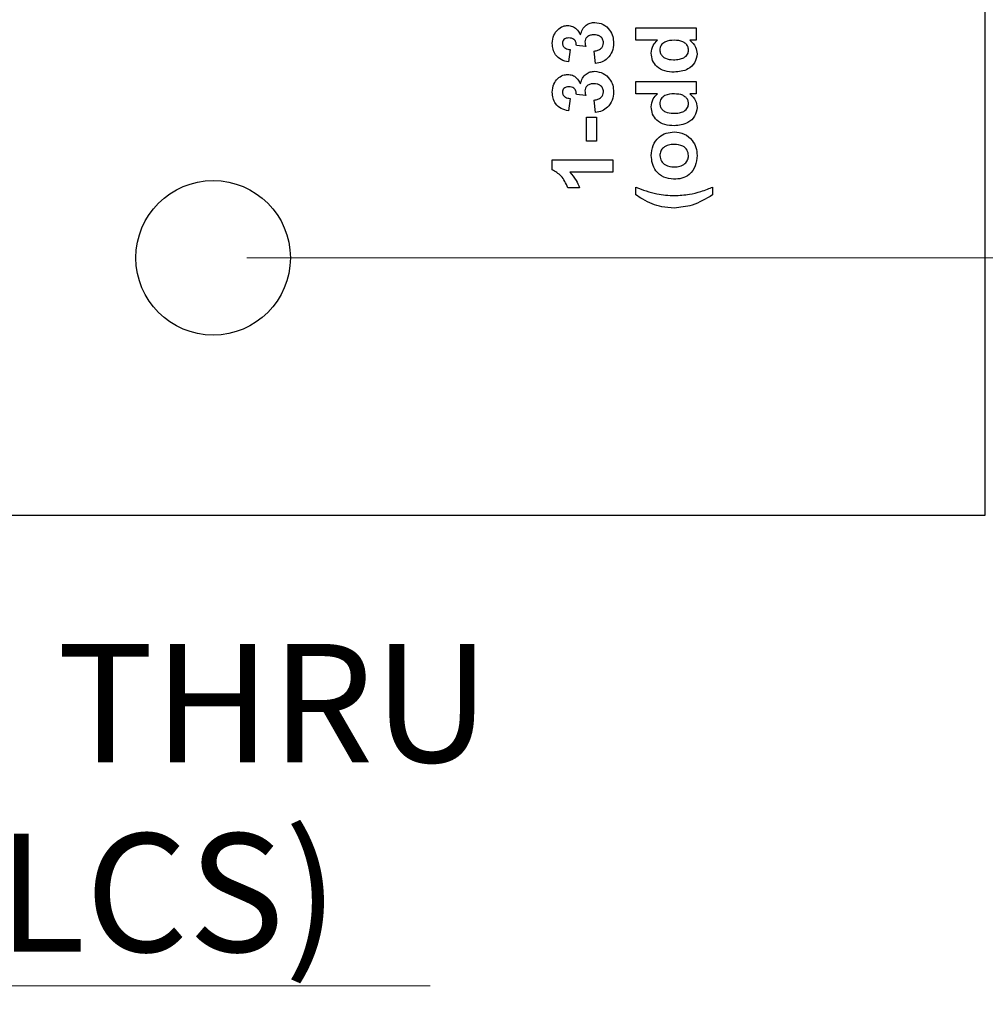
# Model space of a CAD drawing. Units: inches. Extents: x 0.1 to 14.1, y 0.1 to 9.1.
# Drawn here: x 9.2 to 10.1, y 3.2 to 4.1 of the extents above; entities that cross this region are included whole.
import ezdxf

# ---------------------------------------------------------------- set-up
doc = ezdxf.new("R2010")
doc.units = ezdxf.units.IN
doc.header["$LTSCALE"] = 0.833333
doc.header["$MEASUREMENT"] = 0
doc.styles.add('SLDTEXTSTYLE0', font='TXT', dxfattribs={"width": 0.75})
doc.dimstyles.new('SLDDIMSTYLE1', dxfattribs={"dimtxt": 0.114829, "dimasz": 0.108333, "dimexe": 0, "dimexo": 0.0625, "dimgap": 0.028707, "dimtad": 0, "dimtih": 1, "dimtoh": 1, "dimrnd": 1e-09, "dimzin": 4, "dimdsep": 46, "dimtxsty": 'SLDTEXTSTYLE0', "dimsah": 1, "dimcen": 0.09, "dimadec": 0, "dimazin": 1, "dimtfac": 1, "dimtofl": 0, "dimtmove": 0, "dimatfit": 3, "dimfxl": 0, "dimfrac": 2, "dimtolj": 1, "dimtzin": 12, "dimarcsym": 0})
doc.dimstyles.new('SLDDIMSTYLE2', dxfattribs={"dimtxt": 0.114829, "dimasz": 0.108333, "dimexe": 0, "dimexo": 0.0625, "dimgap": 0.028707, "dimtad": 0, "dimtih": 1, "dimtoh": 1, "dimrnd": 1e-09, "dimdsep": 46, "dimtxsty": 'SLDTEXTSTYLE0', "dimsah": 1, "dimcen": 0.09, "dimadec": 0, "dimazin": 2, "dimtfac": 1, "dimtofl": 0, "dimtmove": 0, "dimatfit": 3, "dimfxl": 0, "dimfrac": 2, "dimtolj": 1, "dimtzin": 12, "dimarcsym": 0})
doc.dimstyles.new('SLDDIMSTYLE3', dxfattribs={"dimtxt": 0.114829, "dimasz": 0.108333, "dimexe": 0, "dimexo": 0.0625, "dimgap": 0.028707, "dimtad": 0, "dimtih": 1, "dimtoh": 1, "dimrnd": 1e-09, "dimdsep": 46, "dimtxsty": 'SLDTEXTSTYLE0', "dimblk1": 'NONE', "dimsah": 1, "dimcen": 0, "dimadec": 0, "dimazin": 2, "dimtfac": 1, "dimtmove": 0, "dimatfit": 3, "dimldrblk": 'NONE', "dimfxl": 0, "dimfrac": 2, "dimtolj": 1, "dimtzin": 12, "dimarcsym": 0})

# ---------------------------------------------------------------- blocks, each defined once
blk = doc.blocks.new('_D_4')
at = {"color": 8, "linetype": 'Continuous', "lineweight": 18}
for p, q in [((9.37177, 6.89446), (10.73743, 6.89446)), ((10.70462, 6.89446), (10.70462, 5.47434)), ((10.70462, 3.89446), (10.70462, 5.29205)), ((9.37177, 3.89446), (10.73743, 3.89446))]:
    blk.add_line(p, q, dxfattribs=at)
for points in [[(10.70462, 6.89446), (10.68796, 6.78612), (10.72129, 6.78612)], [(10.70462, 3.89446), (10.72129, 4.00279), (10.68796, 4.00279)]]:
    blk.add_solid(points, dxfattribs=at)
at = {"color": 8, "linetype": 'Continuous', "lineweight": 18, "insert": (10.55614, 5.44007), "char_height": 0.114829, "attachment_point": 1, "style": 'SLDTEXTSTYLE0'}
blk.add_mtext('3.00', dxfattribs=at)
blk = doc.blocks.new('_D_6')
at = {"color": 8, "linetype": 'Continuous', "lineweight": 18}
for p, q in [((9.37177, 3.89446), (10.38449, 3.89446)), ((10.35169, 3.89446), (10.35169, 3.64446)), ((10.12177, 3.64446), (10.38449, 3.64446)), ((10.35169, 3.25137), (10.35169, 3.64446)), ((10.64865, 3.25137), (10.35169, 3.25137))]:
    blk.add_line(p, q, dxfattribs=at)
for points in [[(10.35169, 3.89446), (10.33502, 3.78612), (10.36835, 3.78612)], [(10.35169, 3.64446), (10.36835, 3.75279), (10.33502, 3.75279)]]:
    blk.add_solid(points, dxfattribs=at)
at = {"color": 8, "linetype": 'Continuous', "lineweight": 18, "insert": (10.35169, 3.39939), "char_height": 0.114829, "attachment_point": 1, "style": 'SLDTEXTSTYLE0'}
blk.add_mtext('0.25', dxfattribs=at)
blk = doc.blocks.new('_D_7')
at = {"color": 7, "linetype": 'Continuous', "lineweight": 18}
for p, q in [((8.17646, 3.95941), (8.25146, 3.8295)), ((8.25146, 3.8295), (8.62211, 3.18752)), ((8.62211, 3.18752), (9.54991, 3.18752))]:
    blk.add_line(p, q, dxfattribs=at)
blk.add_solid([(8.25146, 3.8295), (8.29119, 3.72735), (8.32006, 3.74402)], dxfattribs=at)
at = {"color": 7, "linetype": 'Continuous', "lineweight": 18, "char_height": 0.114829, "attachment_point": 1, "style": 'SLDTEXTSTYLE0'}
for s, insert in [('%%c', (8.6742, 3.51783)), ('0.15', (8.84737, 3.51958)), ('THRU', (9.1874, 3.51958)), ('(10 PLCS)', (8.7686, 3.33554))]:
    blk.add_mtext(s, dxfattribs=dict(at, insert=insert))
blk = doc.blocks.new('_NONE')

msp = doc.modelspace()

# ---------------------------------------------------------------- linework, layer by layer
at = {"color": 7, "linetype": 'Continuous', "lineweight": 25}
for p, q in [((10.08896, 3.64446), (10.08896, 7.14446)), ((9.74947, 4.1177), (9.80827, 4.1177)), ((9.74947, 4.10563), (9.74947, 4.1177)), ((9.80827, 4.1177), (9.80827, 4.10563)), ((9.77042, 4.10563), (9.74947, 4.10563)), ((9.80827, 4.10563), (9.80206, 4.10563)), ((9.68571, 4.09666), (9.68402, 4.0846)), ((9.70087, 4.09968), (9.69174, 4.10064)), ((9.71047, 4.08309), (9.70908, 4.09515)), ((9.74947, 4.05362), (9.74947, 4.06568)), ((9.74947, 4.06568), (9.80827, 4.06568)), ((9.80827, 4.06568), (9.80827, 4.05362)), ((9.70087, 4.05218), (9.69174, 4.05315)), ((9.77042, 4.05362), (9.74947, 4.05362)), ((9.80827, 4.05362), (9.80206, 4.05362)), ((9.68571, 4.04917), (9.68402, 4.03711)), ((9.71047, 4.0356), (9.70908, 4.04766)), ((9.70154, 4.00771), (9.70154, 4.03108)), ((9.70154, 4.03108), (9.71134, 4.03108)), ((9.71134, 4.03108), (9.71134, 4.00771)), ((9.71134, 4.00771), (9.70154, 4.00771)), ((9.66837, 3.98), (9.66837, 3.98962)), ((9.66837, 3.98962), (9.72717, 3.98962)), ((9.72717, 3.98962), (9.72717, 3.97755)), ((9.72717, 3.97755), (9.68531, 3.97755)), ((9.69476, 3.96248), (9.68345, 3.96248)), ((9.74947, 3.95562), (9.74947, 3.96316)), ((9.8241, 3.96316), (9.8241, 3.95562)), ((6.34896, 3.64446), (10.08896, 3.64446))]:
    msp.add_line(p, q, dxfattribs=at)
msp.add_circle((9.33896, 3.89446), 0.075, dxfattribs=at)
for points, knots in [([(9.67366, 4.11592), (9.67528, 4.11722), (9.67817, 4.11954), (9.68184, 4.11988), (9.68345, 4.12003)], [0, 0, 0, 0, 0.559643, 1, 1, 1, 1]), ([(9.68345, 4.12003), (9.68496, 4.11987), (9.68798, 4.11955), (9.6926, 4.11641), (9.69459, 4.11306), (9.69581, 4.11101)], [0, 0, 0, 0, 0.279836, 0.559849, 1, 1, 1, 1]), ([(9.69581, 4.11101), (9.69631, 4.11281), (9.69731, 4.11642), (9.70088, 4.12038), (9.70516, 4.12271), (9.70809, 4.12293), (9.70955, 4.12305)], [0, 0, 0, 0, 0.280177, 0.559762, 0.779796, 1, 1, 1, 1]), ([(9.70955, 4.12305), (9.7124, 4.12265), (9.7181, 4.12187), (9.72408, 4.11616), (9.72746, 4.10959), (9.72777, 4.10511), (9.72793, 4.10287)], [0, 0, 0, 0, 0.279066, 0.55881, 0.779258, 1, 1, 1, 1]), ([(9.66837, 4.10266), (9.6686, 4.10546), (9.66899, 4.11047), (9.67224, 4.11425), (9.67366, 4.11592)], [0, 0, 0, 0, 0.55981, 1, 1, 1, 1]), ([(9.70881, 4.11098), (9.70765, 4.11092), (9.70532, 4.11079), (9.70241, 4.10924), (9.70037, 4.10691), (9.70015, 4.10508), (9.70004, 4.10416)], [0, 0, 0, 0, 0.28072, 0.560275, 0.780282, 1, 1, 1, 1]), ([(9.71813, 4.1031), (9.71795, 4.10439), (9.71758, 4.10695), (9.71488, 4.10955), (9.71183, 4.11083), (9.70982, 4.11093), (9.70881, 4.11098)], [0, 0, 0, 0, 0.278778, 0.558272, 0.778826, 1, 1, 1, 1]), ([(9.68402, 4.0846), (9.68161, 4.08517), (9.67681, 4.08632), (9.67141, 4.09098), (9.66879, 4.09686), (9.66851, 4.10072), (9.66837, 4.10266)], [0, 0, 0, 0, 0.280671, 0.559159, 0.779431, 1, 1, 1, 1]), ([(9.68444, 4.10797), (9.68358, 4.10792), (9.68185, 4.10781), (9.67969, 4.10661), (9.67835, 4.10475), (9.67823, 4.10338), (9.67817, 4.1027)], [0, 0, 0, 0, 0.280613, 0.560138, 0.77988, 1, 1, 1, 1]), ([(9.67817, 4.1027), (9.67835, 4.10171), (9.67871, 4.09972), (9.68162, 4.09731), (9.68416, 4.09691), (9.68571, 4.09666)], [0, 0, 0, 0, 0.278573, 0.55878, 1, 1, 1, 1]), ([(9.69174, 4.10064), (9.6917, 4.10176), (9.69162, 4.10398), (9.68964, 4.10656), (9.68704, 4.10781), (9.68531, 4.10792), (9.68444, 4.10797)], [0, 0, 0, 0, 0.280257, 0.558653, 0.779075, 1, 1, 1, 1]), ([(9.70004, 4.10416), (9.70011, 4.10331), (9.70023, 4.10178), (9.70068, 4.10032), (9.70087, 4.09968)], [0, 0, 0, 0, 0.559673, 1, 1, 1, 1]), ([(9.70908, 4.09515), (9.71031, 4.09535), (9.71277, 4.09575), (9.7158, 4.09754), (9.71781, 4.10017), (9.71802, 4.10213), (9.71813, 4.1031)], [0, 0, 0, 0, 0.280753, 0.560376, 0.780232, 1, 1, 1, 1]), ([(9.72793, 4.10287), (9.72769, 4.10013), (9.72723, 4.09467), (9.72271, 4.08824), (9.71681, 4.08427), (9.71258, 4.08349), (9.71047, 4.08309)], [0, 0, 0, 0, 0.280013, 0.55941, 0.779576, 1, 1, 1, 1]), ([(9.76455, 4.09304), (9.76491, 4.09575), (9.76556, 4.1006), (9.76893, 4.10409), (9.77042, 4.10563)], [0, 0, 0, 0, 0.558526, 1, 1, 1, 1]), ([(9.78709, 4.10563), (9.7838, 4.10552), (9.77967, 4.10538), (9.77564, 4.10267), (9.77404, 4.10085), (9.77301, 4.09862), (9.7729, 4.09702), (9.77284, 4.09621)], [0, 0, 0, 0, 0.4986836, 0.6240301, 0.7493863, 0.8746558, 1, 1, 1, 1]), ([(9.80073, 4.09629), (9.80059, 4.09745), (9.8003, 4.09976), (9.79804, 4.10252), (9.79379, 4.10529), (9.78985, 4.10549), (9.78709, 4.10563)], [0, 0, 0, 0, 0.18635, 0.373123, 0.560205, 1, 1, 1, 1]), ([(9.80206, 4.10563), (9.80424, 4.1036), (9.80814, 4.09997), (9.80875, 4.09472), (9.80902, 4.09241)], [0, 0, 0, 0, 0.558732, 1, 1, 1, 1]), ([(9.78662, 4.07473), (9.78359, 4.07488), (9.77754, 4.07518), (9.76989, 4.07934), (9.76525, 4.0859), (9.76478, 4.09066), (9.76455, 4.09304)], [0, 0, 0, 0, 0.2809668, 0.5600249, 0.7799274, 1, 1, 1, 1]), ([(9.77284, 4.09621), (9.77296, 4.09508), (9.7732, 4.09281), (9.77529, 4.09), (9.77938, 4.08715), (9.78326, 4.08694), (9.78597, 4.08679)], [0, 0, 0, 0, 0.186596, 0.373392, 0.560417, 1, 1, 1, 1]), ([(9.80902, 4.09241), (9.80852, 4.08944), (9.80752, 4.08349), (9.79907, 4.07589), (9.79134, 4.07517), (9.78662, 4.07473)], [0, 0, 0, 0, 0.279371, 0.559994, 1, 1, 1, 1]), ([(9.79617, 4.08867), (9.79762, 4.08977), (9.8002, 4.09172), (9.80057, 4.09489), (9.80073, 4.09629)], [0, 0, 0, 0, 0.559293, 1, 1, 1, 1]), ([(9.78597, 4.08679), (9.78795, 4.0868), (9.79147, 4.08682), (9.79474, 4.08811), (9.79617, 4.08867)], [0, 0, 0, 0, 0.560974, 1, 1, 1, 1]), ([(9.67366, 4.06843), (9.67528, 4.06973), (9.67817, 4.07205), (9.68184, 4.07239), (9.68345, 4.07254)], [0, 0, 0, 0, 0.559643, 1, 1, 1, 1]), ([(9.68345, 4.07254), (9.68496, 4.07238), (9.68798, 4.07205), (9.6926, 4.06892), (9.69459, 4.06557), (9.69581, 4.06352)], [0, 0, 0, 0, 0.279836, 0.559843, 1, 1, 1, 1]), ([(9.69581, 4.06352), (9.69631, 4.06532), (9.69731, 4.06892), (9.70088, 4.07288), (9.70516, 4.07522), (9.70809, 4.07544), (9.70955, 4.07555)], [0, 0, 0, 0, 0.280177, 0.559762, 0.779796, 1, 1, 1, 1]), ([(9.70955, 4.07555), (9.7124, 4.07516), (9.7181, 4.07438), (9.72408, 4.06867), (9.72746, 4.06209), (9.72777, 4.05762), (9.72793, 4.05538)], [0, 0, 0, 0, 0.279067, 0.558812, 0.779262, 1, 1, 1, 1]), ([(9.66837, 4.05516), (9.6686, 4.05797), (9.66899, 4.06298), (9.67224, 4.06676), (9.67366, 4.06843)], [0, 0, 0, 0, 0.55981, 1, 1, 1, 1]), ([(9.70881, 4.06349), (9.70765, 4.06343), (9.70532, 4.0633), (9.70241, 4.06175), (9.70037, 4.05942), (9.70015, 4.05759), (9.70004, 4.05667)], [0, 0, 0, 0, 0.28072, 0.560275, 0.780282, 1, 1, 1, 1]), ([(9.71813, 4.05561), (9.71795, 4.05689), (9.71758, 4.05946), (9.71488, 4.06206), (9.71183, 4.06334), (9.70982, 4.06344), (9.70881, 4.06349)], [0, 0, 0, 0, 0.278778, 0.558272, 0.778826, 1, 1, 1, 1]), ([(9.68402, 4.03711), (9.68161, 4.03768), (9.67681, 4.03883), (9.67141, 4.04349), (9.66879, 4.04937), (9.66851, 4.05323), (9.66837, 4.05516)], [0, 0, 0, 0, 0.280671, 0.559159, 0.779431, 1, 1, 1, 1]), ([(9.68444, 4.06048), (9.68358, 4.06042), (9.68185, 4.06032), (9.67969, 4.05912), (9.67835, 4.05725), (9.67823, 4.05589), (9.67817, 4.05521)], [0, 0, 0, 0, 0.280613, 0.560138, 0.77988, 1, 1, 1, 1]), ([(9.67817, 4.05521), (9.67835, 4.05422), (9.67871, 4.05223), (9.68162, 4.04982), (9.68416, 4.04942), (9.68571, 4.04917)], [0, 0, 0, 0, 0.278573, 0.55878, 1, 1, 1, 1]), ([(9.69174, 4.05315), (9.6917, 4.05427), (9.69162, 4.05649), (9.68964, 4.05906), (9.68704, 4.06032), (9.68531, 4.06042), (9.68444, 4.06048)], [0, 0, 0, 0, 0.280257, 0.558653, 0.779075, 1, 1, 1, 1]), ([(9.70004, 4.05667), (9.70011, 4.05582), (9.70023, 4.05429), (9.70068, 4.05283), (9.70087, 4.05218)], [0, 0, 0, 0, 0.559673, 1, 1, 1, 1]), ([(9.70908, 4.04766), (9.71031, 4.04786), (9.71277, 4.04826), (9.7158, 4.05005), (9.71781, 4.05267), (9.71802, 4.05463), (9.71813, 4.05561)], [0, 0, 0, 0, 0.280753, 0.560376, 0.780232, 1, 1, 1, 1]), ([(9.72793, 4.05538), (9.72769, 4.05264), (9.72723, 4.04718), (9.72271, 4.04075), (9.71681, 4.03678), (9.71258, 4.03599), (9.71047, 4.0356)], [0, 0, 0, 0, 0.280017, 0.559412, 0.779577, 1, 1, 1, 1]), ([(9.76455, 4.04103), (9.76491, 4.04374), (9.76556, 4.04859), (9.76893, 4.05208), (9.77042, 4.05362)], [0, 0, 0, 0, 0.558526, 1, 1, 1, 1]), ([(9.78709, 4.05362), (9.7838, 4.05351), (9.77967, 4.05337), (9.77564, 4.05066), (9.77404, 4.04883), (9.77301, 4.04661), (9.7729, 4.045), (9.77284, 4.0442)], [0, 0, 0, 0, 0.4986836, 0.6240301, 0.7493863, 0.8746558, 1, 1, 1, 1]), ([(9.80073, 4.04428), (9.80059, 4.04543), (9.8003, 4.04774), (9.79804, 4.0505), (9.79379, 4.05327), (9.78985, 4.05348), (9.78709, 4.05362)], [0, 0, 0, 0, 0.186357, 0.373129, 0.560207, 1, 1, 1, 1]), ([(9.80206, 4.05362), (9.80424, 4.05159), (9.80814, 4.04795), (9.80875, 4.04271), (9.80902, 4.04039)], [0, 0, 0, 0, 0.558729, 1, 1, 1, 1]), ([(9.77284, 4.0442), (9.77296, 4.04306), (9.7732, 4.04079), (9.77529, 4.03799), (9.77938, 4.03514), (9.78326, 4.03492), (9.78597, 4.03477)], [0, 0, 0, 0, 0.186596, 0.373392, 0.560417, 1, 1, 1, 1]), ([(9.79617, 4.03666), (9.79762, 4.03775), (9.8002, 4.0397), (9.80057, 4.04288), (9.80073, 4.04428)], [0, 0, 0, 0, 0.559288, 1, 1, 1, 1]), ([(9.78662, 4.02271), (9.78359, 4.02286), (9.77754, 4.02316), (9.76989, 4.02733), (9.76525, 4.03388), (9.76478, 4.03865), (9.76455, 4.04103)], [0, 0, 0, 0, 0.280967, 0.560025, 0.779932, 1, 1, 1, 1]), ([(9.78597, 4.03477), (9.78795, 4.03478), (9.79147, 4.0348), (9.79474, 4.03609), (9.79617, 4.03666)], [0, 0, 0, 0, 0.560974, 1, 1, 1, 1]), ([(9.80902, 4.04039), (9.80852, 4.03742), (9.80752, 4.03147), (9.79907, 4.02388), (9.79134, 4.02315), (9.78662, 4.02271)], [0, 0, 0, 0, 0.279371, 0.559993, 1, 1, 1, 1]), ([(9.76455, 3.99364), (9.76485, 3.997), (9.76546, 4.00372), (9.77126, 4.01147), (9.77876, 4.01604), (9.78403, 4.01647), (9.78667, 4.01668)], [0, 0, 0, 0, 0.280053, 0.559426, 0.779545, 1, 1, 1, 1]), ([(9.78667, 4.01668), (9.79004, 4.01632), (9.79677, 4.01561), (9.80419, 4.00931), (9.80844, 4.00166), (9.80883, 3.99638), (9.80902, 3.99374)], [0, 0, 0, 0, 0.2796925, 0.559131, 0.7793923, 1, 1, 1, 1]), ([(9.7867, 4.00462), (9.78485, 4.00452), (9.78114, 4.00434), (9.77643, 4.00193), (9.77334, 3.99809), (9.773, 3.99517), (9.77284, 3.99371)], [0, 0, 0, 0, 0.280996, 0.560285, 0.78021, 1, 1, 1, 1]), ([(9.80073, 3.99371), (9.80044, 3.99558), (9.79986, 3.99931), (9.7945, 4.00402), (9.78966, 4.00439), (9.7867, 4.00462)], [0, 0, 0, 0, 0.279392, 0.559625, 1, 1, 1, 1]), ([(9.78618, 3.9707), (9.7829, 3.97115), (9.77633, 3.97204), (9.76892, 3.97813), (9.76512, 3.98587), (9.76474, 3.99105), (9.76455, 3.99364)], [0, 0, 0, 0, 0.279623, 0.55875, 0.77919, 1, 1, 1, 1]), ([(9.77284, 3.99371), (9.77313, 3.99185), (9.7737, 3.98813), (9.779, 3.98338), (9.78383, 3.98299), (9.78679, 3.98276)], [0, 0, 0, 0, 0.27948, 0.559732, 1, 1, 1, 1]), ([(9.80902, 3.99374), (9.80866, 3.99032), (9.80793, 3.98351), (9.80232, 3.97526), (9.79426, 3.97118), (9.78888, 3.97086), (9.78618, 3.9707)], [0, 0, 0, 0, 0.280317, 0.55919, 0.779191, 1, 1, 1, 1]), ([(9.78679, 3.98276), (9.78865, 3.98285), (9.79238, 3.98303), (9.79713, 3.98544), (9.80023, 3.98931), (9.80056, 3.99225), (9.80073, 3.99371)], [0, 0, 0, 0, 0.281006, 0.56031, 0.780245, 1, 1, 1, 1]), ([(9.68345, 3.96248), (9.68161, 3.96665), (9.67833, 3.97407), (9.67141, 3.97819), (9.66837, 3.98)], [0, 0, 0, 0, 0.561301, 1, 1, 1, 1]), ([(9.68531, 3.97755), (9.68754, 3.97502), (9.69151, 3.9705), (9.69377, 3.96493), (9.69476, 3.96248)], [0, 0, 0, 0, 0.559708, 1, 1, 1, 1]), ([(9.74947, 3.96316), (9.75625, 3.96052), (9.76834, 3.95582), (9.78128, 3.95516), (9.78697, 3.95487)], [0, 0, 0, 0, 0.560095, 1, 1, 1, 1]), ([(9.78697, 3.95487), (9.79186, 3.95511), (9.80059, 3.95554), (9.80901, 3.95785), (9.81272, 3.95886)], [0, 0, 0, 0, 0.559858, 1, 1, 1, 1]), ([(9.81272, 3.95886), (9.81487, 3.9596), (9.8187, 3.96092), (9.82245, 3.96247), (9.8241, 3.96316)], [0, 0, 0, 0, 0.559955, 1, 1, 1, 1]), ([(9.7655, 3.94681), (9.76236, 3.94819), (9.75675, 3.95065), (9.75169, 3.9541), (9.74947, 3.95562)], [0, 0, 0, 0, 0.559956, 1, 1, 1, 1]), ([(9.8241, 3.95562), (9.81762, 3.95169), (9.80606, 3.94469), (9.79265, 3.94338), (9.78675, 3.9428)], [0, 0, 0, 0, 0.560015, 1, 1, 1, 1]), ([(9.78675, 3.9428), (9.78267, 3.943), (9.7754, 3.94336), (9.76852, 3.94575), (9.7655, 3.94681)], [0, 0, 0, 0, 0.559862, 1, 1, 1, 1])]:
    msp.add_open_spline(points, degree=3, knots=knots, dxfattribs=at)

# ---------------------------------------------------------------- dimensions: what is measured, and where the dimension line sits
at = {"color": 8, "linetype": 'Continuous', "lineweight": 18}
for base, p1, p2, dimstyle, picture, middle in [((10.70462, 3.89446), (9.33896, 6.89446), (9.33896, 3.89446), 'SLDDIMSTYLE1', '_D_4', (10.70462, 5.38319)), ((10.35169, 3.64446), (9.33896, 3.89446), (10.08896, 3.64446), 'SLDDIMSTYLE2', '_D_6', (10.35169, 3.34252))]:
    dim = msp.add_linear_dim(base=base, p1=p1, p2=p2, angle=90, dimstyle=dimstyle, dxfattribs=at)
    dim.commit()
    dim.dimension.update_dxf_attribs({"geometry": picture, "text_midpoint": middle, "dimtype": 160})
at = {"color": 7, "linetype": 'Continuous', "lineweight": 18}
dim = msp.add_diameter_dim_2p(p1=(8.17646, 3.95941), p2=(8.25146, 3.8295), text='<> THRU\\P(10 PLCS)', dimstyle='SLDDIMSTYLE3', dxfattribs=at)
dim.commit()
dim.dimension.update_dxf_attribs({"geometry": '_D_7', "text_midpoint": (9.11205, 3.37068), "dimtype": 163})

doc.saveas('drawing.dxf')
